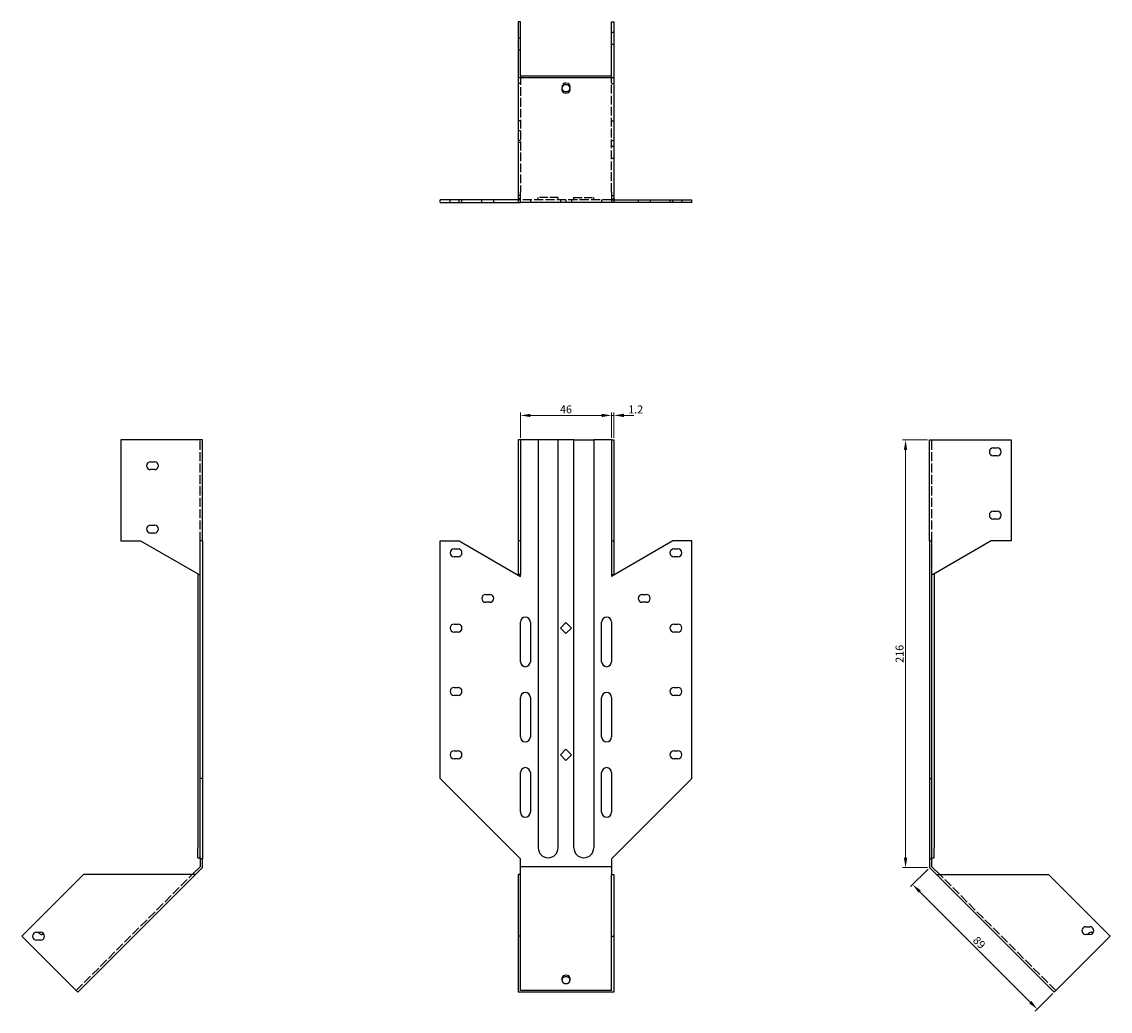
# Model space of a CAD drawing. Units: millimetres. Extents: x 663 to 1262, y 176 to 1054.
# Drawn here: x 663 to 1213, y 554 to 1054 of the extents above; entities that cross this region are included whole.
import ezdxf

# ---------------------------------------------------------------- set-up
doc = ezdxf.new("R2010")
doc.units = ezdxf.units.MM
doc.linetypes.add('DASHED', pattern=[0.2067, 0.1654, -0.0413])
doc.layers.add('Dimensions', color=1, linetype='Continuous', lineweight=20)
doc.layers.add('Part', color=7, linetype='Continuous', lineweight=25)
doc.layers.add('Hidden', color=6, linetype='DASHED', lineweight=25, true_color=0xff00ff)
doc.styles.add('EU_style', font='arial.ttf')
doc.dimstyles.new('Dim_2D', dxfattribs={"dimtxt": 4, "dimasz": 5, "dimexe": 1.5, "dimexo": 1, "dimgap": 1, "dimtad": 1, "dimdec": 1, "dimdsep": 46, "dimtxsty": 'EU_style', "dimcen": 2.5, "dimclrd": 256, "dimclre": 256, "dimclrt": 256, "dimadec": 0, "dimazin": 0, "dimtfac": 1, "dimtdec": 1, "dimtmove": 0, "dimatfit": 3, "dimfxl": 1, "dimtolj": 1, "dimtzin": 0, "dimlwd": -1, "dimlwe": -1, "dimarcsym": 0})

# ---------------------------------------------------------------- blocks, each defined once
blk = doc.blocks.new('*D7')
at = {"layer": 'Defpoints', "color": 0, "transparency": 16777216}
for p in [(961.05, 855.41), (915.05, 843.01), (961.05, 843.01)]:
    blk.add_point(p, dxfattribs=at)
at = {"layer": 'Dimensions', "transparency": 16777216}
for p, q in [((915.05, 844.01), (915.05, 856.91)), ((920.05, 855.41), (956.05, 855.41)), ((961.05, 844.01), (961.05, 856.91))]:
    blk.add_line(p, q, dxfattribs=at)
for points in [[(920.05, 856.24), (920.05, 854.58), (915.05, 855.41)], [(956.05, 856.24), (956.05, 854.58), (961.05, 855.41)]]:
    blk.add_solid(points, dxfattribs=at)
at = {"layer": 'Dimensions', "transparency": 16777216, "insert": (938.05, 858.45), "char_height": 4, "attachment_point": 5, "style": 'EU_style'}
blk.add_mtext('\\A1;46', dxfattribs=at)
blk = doc.blocks.new('*D8')
at = {"layer": 'Defpoints', "color": 0, "transparency": 16777216}
for p in [(962.25, 855.41), (961.05, 843.01), (962.25, 843.01)]:
    blk.add_point(p, dxfattribs=at)
at = {"layer": 'Dimensions', "transparency": 16777216}
for p, q in [((956.05, 855.41), (951.05, 855.41)), ((961.05, 844.01), (961.05, 856.91)), ((961.05, 855.41), (962.25, 855.41)), ((962.25, 844.01), (962.25, 856.91)), ((967.25, 855.41), (972.25, 855.41))]:
    blk.add_line(p, q, dxfattribs=at)
for points in [[(956.05, 856.24), (956.05, 854.58), (961.05, 855.41)], [(967.25, 856.24), (967.25, 854.58), (962.25, 855.41)]]:
    blk.add_solid(points, dxfattribs=at)
at = {"layer": 'Dimensions', "transparency": 16777216, "insert": (973.25, 858.42), "char_height": 4, "attachment_point": 5, "style": 'EU_style'}
blk.add_mtext('\\A1;1.2', dxfattribs=at)
blk = doc.blocks.new('*D10')
at = {"layer": 'Defpoints', "color": 0, "transparency": 16777216}
for p in [(1121.55, 843.01), (1109.46, 627.01), (1121.55, 627.01)]:
    blk.add_point(p, dxfattribs=at)
at = {"layer": 'Dimensions', "transparency": 16777216}
for p, q in [((1120.55, 843.01), (1107.96, 843.01)), ((1109.46, 838.01), (1109.46, 632.01)), ((1120.55, 627.01), (1107.96, 627.01))]:
    blk.add_line(p, q, dxfattribs=at)
for points in [[(1108.63, 838.01), (1110.29, 838.01), (1109.46, 843.01)], [(1108.63, 632.01), (1110.29, 632.01), (1109.46, 627.01)]]:
    blk.add_solid(points, dxfattribs=at)
at = {"layer": 'Dimensions', "transparency": 16777216, "insert": (1106.42, 735.01), "char_height": 4, "attachment_point": 5, "rotation": 90, "style": 'EU_style'}
blk.add_mtext('\\A1;216', dxfattribs=at)
blk = doc.blocks.new('*D11')
at = {"layer": 'Defpoints', "color": 0, "transparency": 16777216}
for p in [(1121.55, 627.01), (1184.49, 564.07), (1175.95, 555.54)]:
    blk.add_point(p, dxfattribs=at)
at = {"layer": 'Dimensions', "transparency": 16777216}
for p, q in [((1120.85, 626.3), (1111.96, 617.41)), ((1116.56, 614.94), (1172.42, 559.08)), ((1183.78, 563.37), (1174.89, 554.48))]:
    blk.add_line(p, q, dxfattribs=at)
for points in [[(1117.15, 615.53), (1115.97, 614.35), (1113.02, 618.48)], [(1173.01, 559.67), (1171.83, 558.49), (1175.95, 555.54)]]:
    blk.add_solid(points, dxfattribs=at)
at = {"layer": 'Dimensions', "transparency": 16777216, "insert": (1146.64, 589.16), "char_height": 4, "attachment_point": 5, "rotation": 315, "style": 'EU_style'}
blk.add_mtext('\\A1;89', dxfattribs=at)

msp = doc.modelspace()

# ---------------------------------------------------------------- linework, layer by layer
at = {"layer": 'Hidden', "ltscale": 2.285536}
for p, q in [((915.05, 1045.91), (913.85, 1045.91)), ((962.25, 1048.74), (961.05, 1048.74)), ((915.05, 1039.91), (913.85, 1039.91)), ((962.25, 1042.74), (961.05, 1042.74)), ((915.05, 1023.11), (913.85, 1023.11)), ((961.05, 1023.11), (962.25, 1023.11)), ((936.05, 1021.84), (936.05, 1020.99)), ((940.05, 1021.84), (940.05, 1020.99)), ((915.05, 1004.21), (913.85, 1004.21)), ((961.05, 1004.21), (962.25, 1004.21)), ((915.05, 999.21), (913.85, 999.21)), ((915.05, 994.21), (913.85, 994.21)), ((915.05, 993.21), (913.85, 993.21)), ((961.05, 994.21), (962.25, 994.21)), ((962.25, 991.21), (961.05, 991.21)), ((962.25, 985.21), (961.05, 985.21)), ((879.55, 963.01), (879.55, 964.21)), ((884.08, 963.01), (884.08, 964.21)), ((885.55, 963.01), (885.55, 964.21)), ((895.55, 963.01), (895.55, 964.21)), ((901.55, 963.01), (901.55, 964.21)), ((913.85, 964.21), (913.85, 963.01)), ((920.05, 964.21), (920.05, 963.01)), ((924.05, 964.21), (924.05, 965.41)), ((934.05, 964.21), (934.05, 965.41)), ((935.22, 964.21), (935.22, 963.01)), ((938.05, 964.21), (938.05, 963.01)), ((940.88, 964.21), (940.88, 963.01)), ((942.05, 964.21), (942.05, 965.41)), ((952.05, 964.21), (952.05, 965.41)), ((956.05, 964.21), (956.05, 963.01)), ((962.25, 964.21), (962.25, 963.01)), ((974.55, 964.21), (974.55, 963.01)), ((980.55, 964.21), (980.55, 963.01)), ((990.55, 964.21), (990.55, 963.01)), ((992.03, 963.01), (992.03, 964.21)), ((996.55, 964.21), (996.55, 963.01))]:
    msp.add_line(p, q, dxfattribs=at)
at = {"layer": 'Hidden', "ltscale": 26.70537}
for p, q in [((915.05, 1026.79), (915.05, 968.24)), ((961.05, 968.24), (961.05, 1026.79))]:
    msp.add_line(p, q, dxfattribs=at)
at = {"layer": 'Hidden', "ltscale": 3.232277}
for p, q in [((915.05, 966.54), (915.05, 968.24)), ((961.05, 968.24), (961.05, 966.54))]:
    msp.add_line(p, q, dxfattribs=at)
at = {"layer": 'Hidden', "ltscale": 27.818094}
for p, q in [((961.05, 964.21), (915.05, 964.21)), ((753.35, 792.01), (753.35, 843.01)), ((1122.75, 792.01), (1122.75, 843.01)), ((690.77, 564.92), (750.17, 624.32)), ((1185.33, 564.92), (1125.94, 624.32))]:
    msp.add_line(p, q, dxfattribs=at)
at = {"layer": 'Hidden', "ltscale": 25.331339}
for p, q in [((934.05, 965.41), (924.05, 965.41)), ((942.05, 965.41), (952.05, 965.41))]:
    msp.add_line(p, q, dxfattribs=at)
at = {"layer": 'Hidden', "ltscale": 11.967462}
msp.add_ellipse((938.05, 1021.84), major_axis=(2, 0), ratio=0.707107, start_param=0, end_param=3.141593, dxfattribs=at)
at = {"layer": 'Part'}
for p, q in [((915.05, 1054.22), (913.85, 1054.22)), ((913.85, 1054.22), (913.85, 1025.94)), ((915.05, 1026.79), (915.05, 1054.22)), ((961.05, 1054.22), (962.25, 1054.22)), ((961.05, 1026.79), (961.05, 1054.22)), ((962.25, 1054.22), (962.25, 1025.94)), ((913.85, 1025.94), (913.85, 966.54)), ((962.25, 1025.94), (913.85, 1025.94)), ((961.05, 1026.79), (915.05, 1026.79)), ((962.25, 1025.94), (962.25, 966.54)), ((936.05, 1019.57), (936.05, 1020.99)), ((940.05, 1020.99), (940.05, 1019.57)), ((915.05, 964.21), (874.55, 964.21)), ((874.55, 963.01), (874.55, 964.21)), ((874.55, 963.01), (915.05, 963.01)), ((913.85, 966.54), (913.85, 964.76)), ((915.05, 966.54), (913.85, 966.54)), ((915.05, 964.76), (913.85, 964.76)), ((913.85, 964.76), (913.85, 964.21)), ((915.05, 963.01), (915.05, 966.54)), ((961.05, 963.01), (915.05, 963.01)), ((961.05, 966.54), (961.05, 963.01)), ((961.05, 966.54), (962.25, 966.54)), ((961.05, 964.76), (962.25, 964.76)), ((961.05, 964.21), (1001.55, 964.21)), ((1001.55, 963.01), (961.05, 963.01)), ((962.25, 966.54), (962.25, 964.76)), ((962.25, 964.76), (962.25, 964.21)), ((1001.55, 963.01), (1001.55, 964.21)), ((713.35, 843.01), (713.35, 792.01)), ((754.55, 843.01), (713.35, 843.01)), ((754.55, 792.01), (754.55, 843.01)), ((915.05, 843.01), (913.85, 843.01)), ((913.85, 843.01), (913.85, 792.01)), ((915.05, 843.01), (915.05, 792.01)), ((924.05, 843.01), (915.05, 843.01)), ((924.05, 843.01), (924.05, 637.01)), ((934.05, 843.01), (924.05, 843.01)), ((942.05, 843.01), (934.05, 843.01)), ((934.05, 637.01), (934.05, 843.01)), ((942.05, 637.01), (942.05, 843.01)), ((942.05, 843.01), (952.05, 843.01)), ((952.05, 843.01), (952.05, 637.01)), ((961.05, 843.01), (952.05, 843.01)), ((961.05, 843.01), (961.05, 792.01)), ((961.05, 843.01), (962.25, 843.01)), ((962.25, 843.01), (962.25, 792.01)), ((1121.55, 843.01), (1162.75, 843.01)), ((1121.55, 792.01), (1121.55, 843.01)), ((1162.75, 843.01), (1162.75, 792.01)), ((1153.75, 839.01), (1155.75, 839.01)), ((728.35, 832.01), (730.35, 832.01)), ((1155.75, 835.01), (1153.75, 835.01)), ((730.35, 828.01), (728.35, 828.01)), ((1153.75, 807.01), (1155.75, 807.01)), ((1155.75, 803.01), (1153.75, 803.01)), ((728.35, 800.01), (730.35, 800.01)), ((713.35, 792.01), (723.35, 792.01)), ((723.35, 792.01), (752.8, 775.01)), ((730.35, 796.01), (728.35, 796.01)), ((753.35, 672.01), (753.35, 792.01)), ((754.55, 792.01), (753.35, 792.01)), ((754.55, 792.01), (754.55, 672.01)), ((874.55, 792.01), (884.08, 792.01)), ((874.55, 672.01), (874.55, 792.01)), ((884.08, 792.01), (915.05, 774.12)), ((913.85, 792.01), (913.85, 775.01)), ((915.05, 792.01), (913.85, 792.01)), ((915.05, 792.01), (915.05, 775.01)), ((992.03, 792.01), (961.05, 774.12)), ((961.05, 792.01), (961.05, 775.01)), ((961.05, 792.01), (962.25, 792.01)), ((962.25, 792.01), (962.25, 775.01)), ((1001.55, 792.01), (992.03, 792.01)), ((1001.55, 672.01), (1001.55, 792.01)), ((1121.55, 792.01), (1122.75, 792.01)), ((1121.55, 792.01), (1121.55, 672.01)), ((1122.75, 672.01), (1122.75, 792.01)), ((1152.75, 792.01), (1123.31, 775.01)), ((1162.75, 792.01), (1152.75, 792.01)), ((881.55, 788.01), (883.55, 788.01)), ((992.55, 788.01), (994.55, 788.01)), ((883.55, 784.01), (881.55, 784.01)), ((994.55, 784.01), (992.55, 784.01)), ((752.15, 775.38), (752.15, 637.01)), ((752.8, 775.01), (753.35, 775.01)), ((915.05, 775.01), (913.85, 775.01)), ((915.05, 774.12), (915.05, 775.01)), ((961.05, 775.01), (961.05, 774.12)), ((961.05, 775.01), (962.25, 775.01)), ((1123.31, 775.01), (1122.75, 775.01)), ((1123.95, 775.38), (1123.95, 637.01)), ((897.55, 765.01), (899.55, 765.01)), ((976.55, 765.01), (978.55, 765.01)), ((899.55, 761.01), (897.55, 761.01)), ((978.55, 761.01), (976.55, 761.01)), ((881.55, 750.01), (883.55, 750.01)), ((915.05, 731.01), (915.05, 751.01)), ((920.05, 751.01), (920.05, 731.01)), ((935.22, 748.01), (938.05, 750.83)), ((938.05, 745.18), (935.22, 748.01)), ((938.05, 750.83), (940.88, 748.01)), ((940.88, 748.01), (938.05, 745.18)), ((956.05, 731.01), (956.05, 751.01)), ((961.05, 751.01), (961.05, 731.01)), ((992.55, 750.01), (994.55, 750.01)), ((883.55, 746.01), (881.55, 746.01)), ((994.55, 746.01), (992.55, 746.01)), ((881.55, 718.01), (883.55, 718.01)), ((992.55, 718.01), (994.55, 718.01)), ((883.55, 714.01), (881.55, 714.01)), ((915.05, 693.01), (915.05, 713.01)), ((920.05, 713.01), (920.05, 693.01)), ((956.05, 693.01), (956.05, 713.01)), ((961.05, 713.01), (961.05, 693.01)), ((994.55, 714.01), (992.55, 714.01)), ((935.22, 684.01), (938.05, 686.83)), ((938.05, 686.83), (940.88, 684.01)), ((881.55, 686.01), (883.55, 686.01)), ((883.55, 682.01), (881.55, 682.01)), ((938.05, 681.18), (935.22, 684.01)), ((940.88, 684.01), (938.05, 681.18)), ((992.55, 686.01), (994.55, 686.01)), ((994.55, 682.01), (992.55, 682.01)), ((753.35, 631.51), (753.35, 672.01)), ((754.55, 672.01), (753.35, 672.01)), ((754.55, 672.01), (754.55, 631.51)), ((915.05, 631.51), (874.55, 672.01)), ((915.05, 655.01), (915.05, 675.01)), ((920.05, 675.01), (920.05, 655.01)), ((956.05, 655.01), (956.05, 675.01)), ((961.05, 675.01), (961.05, 655.01)), ((961.05, 631.51), (1001.55, 672.01)), ((1121.55, 672.01), (1122.75, 672.01)), ((1121.55, 672.01), (1121.55, 631.51)), ((1122.75, 631.51), (1122.75, 672.01)), ((752.15, 632.01), (752.15, 637.01)), ((752.15, 632.01), (753.35, 632.01)), ((1122.75, 632.01), (1123.95, 632.01)), ((1123.95, 632.01), (1123.95, 637.01)), ((753.35, 627.5), (749.32, 623.47)), ((751.02, 623.47), (754.55, 627.01)), ((753.35, 631.51), (753.35, 627.5)), ((754.55, 631.51), (753.35, 631.51)), ((754.55, 627.01), (754.55, 631.51)), ((915.05, 627.5), (915.05, 631.51)), ((961.05, 627.5), (915.05, 627.5)), ((915.05, 623.47), (915.05, 627.5)), ((961.05, 631.51), (961.05, 627.5)), ((961.05, 627.5), (961.05, 623.47)), ((1122.75, 631.51), (1121.55, 631.51)), ((1121.55, 631.51), (1121.55, 627.01)), ((1121.55, 627.01), (1125.09, 623.47)), ((1122.75, 627.5), (1122.75, 631.51)), ((1126.79, 623.47), (1122.75, 627.5)), ((694.45, 623.47), (663.34, 592.36)), ((691.62, 564.07), (751.02, 623.47)), ((751.02, 623.47), (694.45, 623.47)), ((915.05, 623.47), (913.85, 623.47)), ((913.85, 623.47), (913.85, 592.36)), ((915.05, 592.36), (915.05, 623.47)), ((961.05, 592.36), (961.05, 623.47)), ((961.05, 623.47), (962.25, 623.47)), ((962.25, 623.47), (962.25, 592.36)), ((1125.09, 623.47), (1181.66, 623.47)), ((1184.49, 564.07), (1125.09, 623.47)), ((1181.66, 623.47), (1212.77, 592.36)), ((670.82, 594.36), (672.82, 594.36)), ((1200.46, 597.19), (1202.46, 597.19)), ((1203.28, 594.36), (1204.28, 594.36)), ((663.34, 592.36), (691.62, 564.07)), ((672.82, 590.36), (670.82, 590.36)), ((674.64, 593.19), (673.65, 593.19)), ((915.05, 592.36), (913.85, 592.36)), ((913.85, 592.36), (913.85, 564.07)), ((915.05, 564.92), (915.05, 592.36)), ((961.05, 592.36), (962.25, 592.36)), ((961.05, 564.92), (961.05, 592.36)), ((962.25, 592.36), (962.25, 564.07)), ((1212.77, 592.36), (1184.49, 564.07)), ((1202.46, 593.19), (1200.46, 593.19)), ((936.05, 569.87), (936.05, 571.29)), ((940.05, 571.29), (940.05, 569.87)), ((962.25, 564.07), (913.85, 564.07)), ((961.05, 564.92), (915.05, 564.92))]:
    msp.add_line(p, q, dxfattribs=at)
for centre, radius, start, end in [((1153.75, 837.01), 2, 90, 270), ((1155.75, 837.01), 2, 270, 90), ((728.35, 830.01), 2, 90, 270), ((730.35, 830.01), 2, 270, 90), ((1153.75, 805.01), 2, 90, 270), ((1155.75, 805.01), 2, 270, 90), ((728.35, 798.01), 2, 90, 270), ((730.35, 798.01), 2, 270, 90), ((881.55, 786.01), 2, 90, 270), ((883.55, 786.01), 2, 270, 90), ((992.55, 786.01), 2, 90, 270), ((994.55, 786.01), 2, 270, 90), ((897.55, 763.01), 2, 90, 270), ((899.55, 763.01), 2, 270, 90), ((976.55, 763.01), 2, 90, 270), ((978.55, 763.01), 2, 270, 90), ((917.55, 751.01), 2.5, 0, 180), ((958.55, 751.01), 2.5, 0, 180), ((881.55, 748.01), 2, 90, 270), ((883.55, 748.01), 2, 270, 90), ((992.55, 748.01), 2, 90, 270), ((994.55, 748.01), 2, 270, 90), ((917.55, 731.01), 2.5, 180, 0), ((958.55, 731.01), 2.5, 180, 0), ((881.55, 716.01), 2, 90, 270), ((883.55, 716.01), 2, 270, 90), ((917.55, 713.01), 2.5, 0, 180), ((958.55, 713.01), 2.5, 0, 180), ((992.55, 716.01), 2, 90, 270), ((994.55, 716.01), 2, 270, 90), ((917.55, 693.01), 2.5, 180, 0), ((958.55, 693.01), 2.5, 180, 0), ((881.55, 684.01), 2, 90, 270), ((883.55, 684.01), 2, 270, 90), ((992.55, 684.01), 2, 90, 270), ((994.55, 684.01), 2, 270, 90), ((917.55, 675.01), 2.5, 0, 180), ((958.55, 675.01), 2.5, 0, 180), ((917.55, 655.01), 2.5, 180, 0), ((958.55, 655.01), 2.5, 180, 0), ((929.05, 637.01), 5, 180, 0), ((947.05, 637.01), 5, 180, 0), ((670.82, 592.36), 2, 90, 270), ((673.65, 595.19), 2, 204.4698, 270), ((672.82, 592.36), 2, 270, 90), ((1200.46, 595.19), 2, 90, 270), ((1203.28, 592.36), 2, 90, 155.5302), ((1202.46, 595.19), 2, 270, 90)]:
    msp.add_arc(centre, radius, start, end, dxfattribs=at)
for centre, major_axis, start_param, end_param in [((938.05, 1020.99), (-2, 0), 3.141593, 6.283185), ((938.05, 1020.42), (-2, 0), 0, 3.141593), ((938.05, 1019.57), (2, 0), 3.141593, 6.283185), ((938.05, 571.29), (-2, 0), 3.141593, 6.283185), ((938.05, 570.44), (2, 0), 0, 3.141593), ((938.05, 569.87), (2, 0), 3.141593, 6.283185)]:
    msp.add_ellipse(centre, major_axis=major_axis, ratio=0.707107, start_param=start_param, end_param=end_param, dxfattribs=at)

# ---------------------------------------------------------------- dimensions: what is measured, and where the dimension line sits
at = {"layer": 'Dimensions'}
dim = msp.add_linear_dim(base=(961.05, 855.41), p1=(915.05, 843.01), p2=(961.05, 843.01), dimstyle='Dim_2D', dxfattribs=at)
dim.commit()
dim.dimension.update_dxf_attribs({"geometry": '*D7', "text_midpoint": (938.05, 858.45)})
dim = msp.add_linear_dim(base=(962.25, 855.41), p1=(961.05, 843.01), p2=(962.25, 843.01), dimstyle='Dim_2D', override={"dimtmove": 1}, dxfattribs=at)
dim.commit()
dim.dimension.update_dxf_attribs({"geometry": '*D8', "text_midpoint": (973.25, 855.41), "dimtype": 160})
dim = msp.add_linear_dim(base=(1109.46, 627.01), p1=(1121.55, 843.01), p2=(1121.55, 627.01), angle=90, dimstyle='Dim_2D', dxfattribs=at)
dim.commit()
dim.dimension.update_dxf_attribs({"geometry": '*D10', "text_midpoint": (1106.42, 735.01)})
dim = msp.add_aligned_dim(p1=(1121.55, 627.01), p2=(1184.49, 564.07), distance=-12.06, dimstyle='Dim_2D', dxfattribs=at)
dim.commit()
dim.dimension.update_dxf_attribs({"geometry": '*D11', "text_midpoint": (1146.64, 589.16)})

doc.saveas('drawing.dxf')
